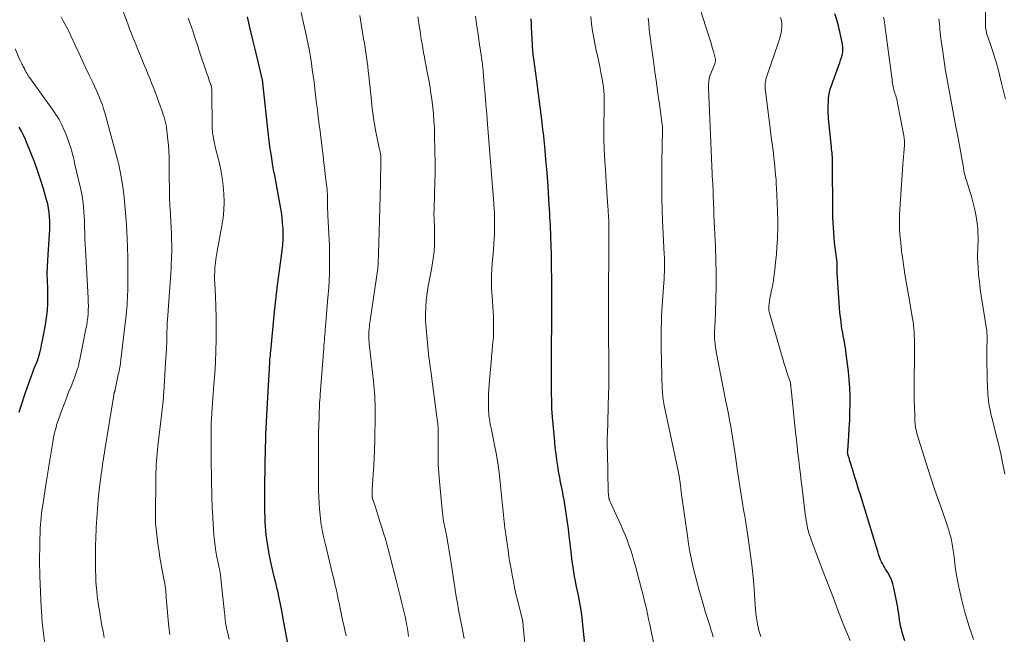
# Model space of a CAD drawing. Units: feet. Extents: x 1930000 to 1935032, y 515000 to 520000.
# Drawn here: x 1930928 to 1931107, y 517341 to 517453 of the extents above; entities that cross this region are included whole.
import ezdxf

# ---------------------------------------------------------------- set-up
doc = ezdxf.new("R2010")
doc.units = ezdxf.units.FT
doc.header["$LTSCALE"] = 100
doc.header["$MEASUREMENT"] = 0
doc.layers.add('CONTOUR INDEX', color=32, linetype='Continuous', lineweight=25)
doc.layers.add('CONTOUR INTERMEDIATE', color=40, linetype='Continuous', lineweight=15)

msp = doc.modelspace()

# ---------------------------------------------------------------- linework, layer by layer
at = {"layer": 'CONTOUR INDEX', "flags": 128}
for points, elevation in [([(1930976.98, 517336.69), (1930975.89, 517342.58), (1930975.72, 517343.48), (1930975.56, 517344.37), (1930975.39, 517345.26), (1930975.21, 517346.16), (1930975.1, 517346.72), (1930974.98, 517347.33), (1930974.85, 517347.94), (1930974.72, 517348.54), (1930974.57, 517349.15), (1930974.55, 517349.26), (1930974.41, 517349.8), (1930974.28, 517350.35), (1930974.14, 517350.9), (1930974.01, 517351.45), (1930973.87, 517351.99), (1930973.75, 517352.54), (1930973.63, 517353.09), (1930973.51, 517353.64), (1930973.23, 517354.99), (1930973.08, 517355.75), (1930972.95, 517356.52), (1930972.82, 517357.28), (1930972.71, 517358.05), (1930972.62, 517358.82), (1930972.54, 517359.59), (1930972.49, 517360.37), (1930972.45, 517361.14), (1930972.42, 517361.94), (1930972.39, 517363.12), (1930972.37, 517364.3), (1930972.36, 517365.48), (1930972.37, 517366.65), (1930972.44, 517372.57), (1930972.46, 517373.73), (1930972.48, 517374.88), (1930972.52, 517376.04), (1930972.55, 517377.19), (1930972.6, 517378.35), (1930972.65, 517379.5), (1930972.71, 517380.65), (1930972.77, 517381.81), (1930973.25, 517390.34), (1930973.26, 517390.41), (1930973.26, 517390.47), (1930973.27, 517390.54), (1930973.27, 517390.6), (1930973.28, 517390.67), (1930973.28, 517390.73), (1930973.29, 517390.8), (1930973.3, 517390.86), (1930973.34, 517391.3), (1930973.37, 517391.58), (1930973.39, 517391.86), (1930973.42, 517392.14), (1930973.45, 517392.43), (1930974.14, 517399.62), (1930974.25, 517400.71), (1930974.37, 517401.8), (1930974.49, 517402.89), (1930974.63, 517403.97), (1930974.69, 517404.48), (1930974.86, 517405.82), (1930975.03, 517407.16), (1930975.21, 517408.5), (1930975.38, 517409.84), (1930975.52, 517410.9), (1930975.62, 517411.89), (1930975.68, 517412.88), (1930975.7, 517413.87), (1930975.68, 517414.86), (1930975.61, 517415.85), (1930975.51, 517416.84), (1930975.38, 517417.82), (1930975.22, 517418.8), (1930974.16, 517424.53), (1930973.97, 517425.59), (1930973.79, 517426.64), (1930973.61, 517427.7), (1930973.45, 517428.76), (1930973.3, 517429.82), (1930973.15, 517430.88), (1930973.02, 517431.94), (1930972.9, 517433), (1930971.99, 517441.49), (1930971.99, 517441.56), (1930971.98, 517441.64), (1930971.97, 517441.71), (1930971.96, 517441.78), (1930971.95, 517441.85), (1930971.93, 517441.93), (1930971.92, 517442), (1930971.91, 517442.07), (1930971.88, 517442.2), (1930971.85, 517442.34), (1930971.81, 517442.48), (1930971.78, 517442.62), (1930971.75, 517442.75), (1930970.75, 517446.91), (1930970.22, 517449.12), (1930969.7, 517451.33), (1930969.2, 517453.55)], 860), ([(1931089.22, 517339.47), (1931088.75, 517341.02), (1931088.61, 517341.58), (1931088.48, 517342.14), (1931088.38, 517342.7), (1931088.3, 517343.28), (1931088.24, 517343.85), (1931088.16, 517344.42), (1931088.06, 517344.99), (1931087.95, 517345.56), (1931087.22, 517349.16), (1931087.03, 517349.89), (1931086.8, 517350.6), (1931086.49, 517351.29), (1931086.13, 517351.95), (1931085.74, 517352.6), (1931085.55, 517352.93), (1931085.36, 517353.26), (1931085.17, 517353.59), (1931084.99, 517353.93), (1931084.83, 517354.27), (1931084.67, 517354.62), (1931084.54, 517354.98), (1931084.42, 517355.34), (1931084.29, 517355.8), (1931084.12, 517356.4), (1931083.94, 517356.99), (1931083.76, 517357.59), (1931083.58, 517358.18), (1931081.07, 517366.32), (1931080.74, 517367.41), (1931080.4, 517368.5), (1931080.07, 517369.59), (1931079.74, 517370.68), (1931079.16, 517372.57), (1931079.12, 517372.72), (1931079.07, 517372.87), (1931079.02, 517373.02), (1931078.97, 517373.17), (1931078.91, 517373.33), (1931078.89, 517373.4), (1931078.87, 517373.46), (1931078.85, 517373.53), (1931078.84, 517373.6), (1931078.82, 517373.67), (1931078.81, 517373.74), (1931078.81, 517373.81), (1931078.8, 517373.88), (1931078.8, 517373.9), (1931078.8, 517373.98), (1931078.8, 517374.06), (1931078.81, 517374.14), (1931078.81, 517374.22), (1931079.01, 517376.93), (1931079.1, 517378.36), (1931079.18, 517379.8), (1931079.22, 517381.24), (1931079.25, 517382.67), (1931079.25, 517382.78), (1931079.24, 517384.26), (1931079.19, 517385.75), (1931079.08, 517387.23), (1931078.94, 517388.71), (1931078.56, 517391.94), (1931078.48, 517392.49), (1931078.4, 517393.04), (1931078.31, 517393.58), (1931078.2, 517394.12), (1931078.09, 517394.66), (1931077.99, 517395.21), (1931077.9, 517395.75), (1931077.81, 517396.3), (1931077.71, 517396.92), (1931077.59, 517397.78), (1931077.48, 517398.64), (1931077.4, 517399.5), (1931077.33, 517400.37), (1931076.89, 517406.73), (1931076.88, 517406.82), (1931076.88, 517406.92), (1931076.88, 517407.01), (1931076.89, 517407.11), (1931076.89, 517407.2), (1931076.9, 517407.3), (1931076.9, 517407.39), (1931076.9, 517407.49), (1931076.9, 517407.9), (1931076.9, 517408.2), (1931076.88, 517408.5), (1931076.86, 517408.8), (1931076.82, 517409.1), (1931076.63, 517410.45), (1931076.51, 517411.36), (1931076.41, 517412.27), (1931076.32, 517413.18), (1931076.25, 517414.09), (1931076.19, 517415.01), (1931076.15, 517415.93), (1931076.12, 517416.84), (1931076.11, 517417.76), (1931076.06, 517427.03), (1931076.05, 517427.43), (1931076.03, 517427.84), (1931076, 517428.24), (1931075.96, 517428.64), (1931075.92, 517429.04), (1931075.88, 517429.44), (1931075.83, 517429.84), (1931075.79, 517430.24), (1931075.33, 517434.94), (1931075.29, 517435.36), (1931075.26, 517435.78), (1931075.25, 517436.2), (1931075.25, 517436.62), (1931075.26, 517437.04), (1931075.27, 517437.46), (1931075.28, 517437.88), (1931075.3, 517438.3), (1931075.31, 517438.61), (1931075.37, 517439.18), (1931075.46, 517439.74), (1931075.6, 517440.29), (1931075.77, 517440.83), (1931077.2, 517444.68), (1931077.37, 517445.14), (1931077.52, 517445.61), (1931077.67, 517446.08), (1931077.8, 517446.55), (1931077.9, 517447.02), (1931077.95, 517447.5), (1931077.93, 517447.98), (1931077.87, 517448.46), (1931077.63, 517449.71), (1931077.39, 517450.81), (1931077.13, 517451.9), (1931076.82, 517452.99), (1931076.48, 517454.06)], 900), ([(1931031.46, 517332.6), (1931030.46, 517342.38), (1931030.3, 517343.74), (1931030.11, 517345.09), (1931029.88, 517346.44), (1931029.63, 517347.78), (1931029.41, 517348.87), (1931029.25, 517349.67), (1931029.09, 517350.47), (1931028.94, 517351.26), (1931028.8, 517352.06), (1931028.67, 517352.86), (1931028.54, 517353.66), (1931028.44, 517354.47), (1931028.34, 517355.27), (1931027.96, 517358.68), (1931027.82, 517359.92), (1931027.66, 517361.15), (1931027.48, 517362.38), (1931027.28, 517363.6), (1931027.15, 517364.42), (1931027.01, 517365.23), (1931026.86, 517366.05), (1931026.7, 517366.87), (1931026.54, 517367.68), (1931026.38, 517368.5), (1931026.23, 517369.31), (1931026.08, 517370.13), (1931025.94, 517370.95), (1931025.85, 517371.48), (1931025.69, 517372.57), (1931025.54, 517373.66), (1931025.41, 517374.75), (1931025.3, 517375.84), (1931024.92, 517380.33), (1931024.86, 517381.15), (1931024.8, 517381.97), (1931024.77, 517382.79), (1931024.75, 517383.6), (1931024.74, 517384.42), (1931024.73, 517385.24), (1931024.73, 517386.06), (1931024.73, 517386.88), (1931024.74, 517394.54), (1931024.74, 517394.73), (1931024.74, 517394.92), (1931024.74, 517395.12), (1931024.74, 517395.31), (1931024.75, 517395.5), (1931024.75, 517395.69), (1931024.75, 517395.89), (1931024.75, 517396.08), (1931024.78, 517400.88), (1931024.79, 517403.2), (1931024.78, 517405.52), (1931024.74, 517407.83), (1931024.69, 517410.15), (1931024.59, 517413.34), (1931024.57, 517414.06), (1931024.54, 517414.78), (1931024.51, 517415.5), (1931024.47, 517416.22), (1931024.43, 517416.94), (1931024.39, 517417.66), (1931024.35, 517418.38), (1931024.3, 517419.1), (1931024.08, 517422.59), (1931023.9, 517425.01), (1931023.71, 517427.44), (1931023.48, 517429.86), (1931023.24, 517432.28), (1931023.22, 517432.38), (1931022.95, 517434.74), (1931022.67, 517437.11), (1931022.36, 517439.47), (1931022.04, 517441.83), (1931021.46, 517445.88), (1931021.42, 517446.21), (1931021.38, 517446.54), (1931021.35, 517446.87), (1931021.33, 517447.21), (1931021.12, 517450.7), (1931021.08, 517451.53), (1931021.04, 517452.37), (1931021.02, 517453.2)], 880), ([(1930927.51, 517381.25), (1930927.8, 517382.22), (1930928.09, 517383.17), (1930928.41, 517384.13), (1930928.73, 517385.08), (1930929.72, 517387.91), (1930929.9, 517388.43), (1930930.09, 517388.94), (1930930.3, 517389.45), (1930930.51, 517389.96), (1930930.89, 517390.87), (1930930.91, 517390.92), (1930930.93, 517390.97), (1930930.95, 517391.02), (1930930.97, 517391.07), (1930930.99, 517391.12), (1930931, 517391.17), (1930931.02, 517391.22), (1930931.03, 517391.27), (1930931.25, 517392.13), (1930931.36, 517392.61), (1930931.48, 517393.1), (1930931.58, 517393.58), (1930931.68, 517394.07), (1930932.29, 517397.24), (1930932.5, 517398.54), (1930932.65, 517399.85), (1930932.72, 517401.17), (1930932.74, 517402.49), (1930932.7, 517404.44), (1930932.69, 517404.79), (1930932.68, 517405.14), (1930932.66, 517405.49), (1930932.64, 517405.83), (1930932.63, 517406.18), (1930932.62, 517406.53), (1930932.63, 517406.87), (1930932.63, 517407.22), (1930932.64, 517407.37), (1930932.66, 517407.79), (1930932.68, 517408.21), (1930932.7, 517408.64), (1930932.73, 517409.06), (1930933.06, 517413.83), (1930933.09, 517414.62), (1930933.11, 517415.41), (1930933.09, 517416.2), (1930933.05, 517417), (1930932.97, 517417.79), (1930932.86, 517418.57), (1930932.7, 517419.34), (1930932.5, 517420.11), (1930931.91, 517422.13), (1930931.4, 517423.79), (1930930.86, 517425.43), (1930930.27, 517427.06), (1930929.64, 517428.68), (1930928.98, 517430.3), (1930928.64, 517431.09), (1930928.28, 517431.88), (1930927.89, 517432.64), (1930927.49, 517433.4)], 840)]:
    msp.add_lwpolyline(points, dxfattribs=dict(at, elevation=elevation))
at = {"layer": 'CONTOUR INTERMEDIATE', "flags": 128}
for points, elevation in [([(1931062.96, 517340.26), (1931062.77, 517340.81), (1931062.59, 517341.38), (1931062.45, 517341.95), (1931062.33, 517342.52), (1931062.26, 517342.92), (1931062.14, 517343.69), (1931062.03, 517344.48), (1931061.95, 517345.26), (1931061.89, 517346.04), (1931061.7, 517348.94), (1931061.52, 517351.17), (1931061.31, 517353.39), (1931061.03, 517355.61), (1931060.71, 517357.83), (1931060.19, 517361.08), (1931060, 517362.26), (1931059.81, 517363.43), (1931059.62, 517364.61), (1931059.43, 517365.79), (1931059.24, 517366.96), (1931059.05, 517368.14), (1931058.88, 517369.32), (1931058.71, 517370.5), (1931058.21, 517374), (1931058.04, 517375.16), (1931057.86, 517376.32), (1931057.66, 517377.48), (1931057.46, 517378.63), (1931057.24, 517379.79), (1931057.03, 517380.94), (1931056.8, 517382.1), (1931056.58, 517383.25), (1931054.82, 517392.28), (1931054.73, 517392.76), (1931054.66, 517393.24), (1931054.6, 517393.72), (1931054.55, 517394.2), (1931054.49, 517394.79), (1931054.48, 517394.98), (1931054.47, 517395.16), (1931054.47, 517395.34), (1931054.47, 517395.53), (1931054.48, 517395.71), (1931054.49, 517395.89), (1931054.5, 517396.08), (1931054.51, 517396.26), (1931054.52, 517396.49), (1931054.54, 517396.79), (1931054.56, 517397.08), (1931054.57, 517397.38), (1931054.59, 517397.68), (1931054.72, 517401.89), (1931054.77, 517404.29), (1931054.78, 517406.69), (1931054.74, 517409.09), (1931054.65, 517411.49), (1931054.39, 517417.22), (1931054.36, 517417.87), (1931054.34, 517418.53), (1931054.31, 517419.19), (1931054.29, 517419.85), (1931054.27, 517420.48), (1931054.26, 517420.82), (1931054.25, 517421.16), (1931054.24, 517421.5), (1931054.23, 517421.84), (1931054.22, 517422.22), (1931054.21, 517422.37), (1931054.2, 517422.51), (1931054.19, 517422.66), (1931054.18, 517422.8), (1931054.17, 517422.95), (1931054.17, 517423.1), (1931054.16, 517423.24), (1931054.15, 517423.39), (1931053.42, 517440.59), (1931053.42, 517440.92), (1931053.42, 517441.25), (1931053.45, 517441.58), (1931053.48, 517441.91), (1931053.53, 517442.24), (1931053.6, 517442.56), (1931053.7, 517442.87), (1931053.81, 517443.18), (1931054.52, 517444.93), (1931054.57, 517445.06), (1931054.61, 517445.2), (1931054.64, 517445.33), (1931054.66, 517445.47), (1931054.67, 517445.6), (1931054.67, 517445.74), (1931054.65, 517445.87), (1931054.62, 517446.01), (1931054.28, 517447.22), (1931054.07, 517447.96), (1931053.86, 517448.7), (1931053.64, 517449.43), (1931053.41, 517450.17), (1931050.43, 517459.58)], 892), ([(1931107.61, 517438.48), (1931107.29, 517439.96), (1931106.93, 517441.44), (1931106.56, 517442.91), (1931106.28, 517443.95), (1931105.97, 517445.05), (1931105.65, 517446.14), (1931105.3, 517447.23), (1931104.94, 517448.31), (1931104.26, 517450.25), (1931104.23, 517450.36), (1931104.19, 517450.46), (1931104.17, 517450.57), (1931104.14, 517450.68), (1931104.08, 517450.99), (1931104.04, 517451.26), (1931104, 517451.53), (1931103.98, 517451.8), (1931103.98, 517452.07), (1931103.99, 517459.26)], 912), ([(1930954.98, 517340.62), (1930954.83, 517341.95), (1930954.37, 517347.39), (1930954.34, 517347.81), (1930954.3, 517348.23), (1930954.25, 517348.66), (1930954.2, 517349.08), (1930954.15, 517349.5), (1930954.09, 517349.92), (1930954.02, 517350.34), (1930953.94, 517350.75), (1930953.21, 517354.68), (1930953.04, 517355.72), (1930952.87, 517356.77), (1930952.74, 517357.81), (1930952.62, 517358.86), (1930952.42, 517360.92), (1930952.42, 517360.94), (1930952.41, 517360.96), (1930952.41, 517360.98), (1930952.41, 517361), (1930952.4, 517361.09), (1930952.4, 517361.11), (1930952.4, 517361.13), (1930952.4, 517361.15), (1930952.4, 517361.18), (1930952.39, 517361.33), (1930952.38, 517361.41), (1930952.38, 517361.5), (1930952.38, 517361.58), (1930952.38, 517361.66), (1930952.38, 517361.75), (1930952.38, 517361.83), (1930952.38, 517361.91), (1930952.38, 517362), (1930952.47, 517369.49), (1930952.48, 517370.19), (1930952.5, 517370.89), (1930952.53, 517371.6), (1930952.57, 517372.3), (1930952.61, 517373), (1930952.67, 517373.7), (1930952.74, 517374.4), (1930952.82, 517375.1), (1930953.5, 517380.68), (1930953.56, 517381.22), (1930953.62, 517381.75), (1930953.68, 517382.29), (1930953.74, 517382.82), (1930953.79, 517383.36), (1930953.83, 517383.9), (1930953.87, 517384.43), (1930953.91, 517384.97), (1930954.29, 517391.25), (1930954.32, 517391.71), (1930954.35, 517392.17), (1930954.38, 517392.63), (1930954.41, 517393.09), (1930954.43, 517393.47), (1930954.45, 517393.73), (1930954.46, 517394), (1930954.47, 517394.27), (1930954.47, 517394.53), (1930954.47, 517394.8), (1930954.48, 517395.07), (1930954.48, 517395.33), (1930954.48, 517395.6), (1930954.49, 517396.1), (1930954.5, 517396.62), (1930954.52, 517397.14), (1930954.55, 517397.66), (1930954.58, 517398.17), (1930955.13, 517405.75), (1930955.18, 517406.62), (1930955.24, 517407.49), (1930955.28, 517408.36), (1930955.31, 517409.22), (1930955.32, 517409.63), (1930955.35, 517410.7), (1930955.35, 517411.77), (1930955.33, 517412.84), (1930955.29, 517413.9), (1930955.05, 517418.55), (1930955.03, 517418.82), (1930955.01, 517419.1), (1930954.99, 517419.37), (1930954.98, 517419.65), (1930954.96, 517419.92), (1930954.94, 517420.2), (1930954.93, 517420.47), (1930954.93, 517420.75), (1930954.92, 517422.64), (1930954.91, 517423.7), (1930954.9, 517424.75), (1930954.9, 517425.81), (1930954.9, 517426.87), (1930954.88, 517427.92), (1930954.84, 517428.98), (1930954.76, 517430.03), (1930954.66, 517431.08), (1930954.54, 517432.23), (1930954.47, 517432.73), (1930954.4, 517433.22), (1930954.31, 517433.72), (1930954.21, 517434.21), (1930954.09, 517434.7), (1930953.97, 517435.19), (1930953.82, 517435.67), (1930953.66, 517436.14), (1930953, 517437.97), (1930952.69, 517438.81), (1930952.38, 517439.64), (1930952.06, 517440.47), (1930951.73, 517441.3), (1930951.39, 517442.13), (1930951.06, 517442.95), (1930950.72, 517443.78), (1930950.38, 517444.6), (1930949.77, 517446.11), (1930949.46, 517446.85), (1930949.16, 517447.6), (1930948.85, 517448.35), (1930948.55, 517449.09), (1930948.25, 517449.84), (1930947.96, 517450.59), (1930947.67, 517451.34), (1930947.39, 517452.1), (1930945.63, 517456.9)], 852), ([(1930942.99, 517340.09), (1930942.81, 517341.15), (1930942.62, 517342.22), (1930942.14, 517345.02), (1930942, 517345.92), (1930941.87, 517346.83), (1930941.76, 517347.73), (1930941.66, 517348.64), (1930941.58, 517349.55), (1930941.52, 517350.46), (1930941.48, 517351.37), (1930941.46, 517352.28), (1930941.43, 517353.61), (1930941.42, 517355.19), (1930941.43, 517356.76), (1930941.47, 517358.34), (1930941.54, 517359.92), (1930941.55, 517360.18), (1930941.66, 517361.88), (1930941.78, 517363.59), (1930941.94, 517365.29), (1930942.13, 517366.99), (1930942.49, 517370), (1930942.56, 517370.55), (1930942.63, 517371.1), (1930942.71, 517371.65), (1930942.79, 517372.19), (1930942.88, 517372.74), (1930942.96, 517373.29), (1930943.05, 517373.83), (1930943.14, 517374.38), (1930944.76, 517384.39), (1930944.77, 517384.48), (1930944.79, 517384.57), (1930944.81, 517384.66), (1930944.84, 517384.75), (1930944.84, 517384.77), (1930944.87, 517384.85), (1930944.89, 517384.93), (1930944.91, 517385.01), (1930944.94, 517385.08), (1930944.96, 517385.16), (1930944.98, 517385.24), (1930945, 517385.32), (1930945.02, 517385.4), (1930945.6, 517388.14), (1930945.67, 517388.47), (1930945.74, 517388.81), (1930945.8, 517389.14), (1930945.86, 517389.48), (1930945.92, 517389.82), (1930945.97, 517390.15), (1930946.01, 517390.49), (1930946.06, 517390.83), (1930947.01, 517399.03), (1930947.08, 517399.65), (1930947.14, 517400.28), (1930947.19, 517400.91), (1930947.24, 517401.54), (1930947.27, 517402.17), (1930947.3, 517402.8), (1930947.32, 517403.42), (1930947.33, 517404.05), (1930947.34, 517406.21), (1930947.34, 517407.92), (1930947.33, 517409.63), (1930947.28, 517411.34), (1930947.22, 517413.05), (1930947.17, 517414.17), (1930947.09, 517415.57), (1930947, 517416.97), (1930946.88, 517418.37), (1930946.74, 517419.77), (1930946.66, 517420.52), (1930946.54, 517421.54), (1930946.4, 517422.55), (1930946.24, 517423.56), (1930946.06, 517424.57), (1930945.73, 517426.27), (1930945.7, 517426.42), (1930945.67, 517426.58), (1930945.64, 517426.73), (1930945.6, 517426.88), (1930945.57, 517427.03), (1930945.53, 517427.18), (1930945.49, 517427.33), (1930945.45, 517427.48), (1930943.13, 517436.02), (1930942.92, 517436.73), (1930942.69, 517437.44), (1930942.43, 517438.13), (1930942.15, 517438.82), (1930941.85, 517439.5), (1930941.54, 517440.18), (1930941.23, 517440.86), (1930940.92, 517441.53), (1930940.27, 517442.9), (1930939.63, 517444.26), (1930938.99, 517445.63), (1930938.36, 517446.99), (1930937.74, 517448.36), (1930936.95, 517450.07), (1930936.62, 517450.77), (1930936.28, 517451.47), (1930935.91, 517452.16), (1930935.54, 517452.84), (1930935.17, 517453.53)], 848), ([(1930965.84, 517339.78), (1930965.47, 517341.36), (1930965.42, 517341.56), (1930965.38, 517341.76), (1930965.34, 517341.95), (1930965.3, 517342.15), (1930965.26, 517342.35), (1930965.23, 517342.55), (1930965.2, 517342.75), (1930965.17, 517342.95), (1930965.14, 517343.22), (1930965.1, 517343.56), (1930965.07, 517343.9), (1930965.03, 517344.24), (1930964.99, 517344.58), (1930964.33, 517350.88), (1930964.31, 517351.11), (1930964.28, 517351.33), (1930964.25, 517351.56), (1930964.22, 517351.78), (1930964.2, 517351.92), (1930964.18, 517352.07), (1930964.15, 517352.23), (1930964.12, 517352.38), (1930964.09, 517352.53), (1930964.05, 517352.69), (1930964.02, 517352.84), (1930963.98, 517352.99), (1930963.95, 517353.15), (1930963.61, 517354.81), (1930963.42, 517355.8), (1930963.27, 517356.79), (1930963.15, 517357.79), (1930963.07, 517358.79), (1930962.8, 517363.03), (1930962.76, 517363.73), (1930962.73, 517364.43), (1930962.7, 517365.13), (1930962.69, 517365.83), (1930962.68, 517366.15), (1930962.66, 517367.01), (1930962.64, 517367.87), (1930962.62, 517368.74), (1930962.6, 517369.6), (1930962.59, 517370.47), (1930962.57, 517371.34), (1930962.56, 517372.21), (1930962.56, 517373.07), (1930962.54, 517377.9), (1930962.55, 517378.31), (1930962.55, 517378.73), (1930962.56, 517379.14), (1930962.58, 517379.55), (1930962.6, 517379.97), (1930962.62, 517380.38), (1930962.65, 517380.79), (1930962.68, 517381.2), (1930963.07, 517386.31), (1930963.21, 517388.36), (1930963.33, 517390.41), (1930963.42, 517392.46), (1930963.48, 517394.52), (1930963.48, 517394.79), (1930963.5, 517396.71), (1930963.49, 517398.62), (1930963.43, 517400.54), (1930963.35, 517402.46), (1930963.21, 517404.81), (1930963.19, 517405.55), (1930963.18, 517406.28), (1930963.2, 517407.02), (1930963.25, 517407.76), (1930963.32, 517408.5), (1930963.41, 517409.23), (1930963.52, 517409.97), (1930963.65, 517410.69), (1930964.52, 517415.31), (1930964.74, 517416.77), (1930964.89, 517418.23), (1930964.93, 517419.7), (1930964.9, 517421.17), (1930964.77, 517422.64), (1930964.59, 517424.1), (1930964.33, 517425.55), (1930964.01, 517426.99), (1930963.25, 517430.04), (1930963.15, 517430.48), (1930963.05, 517430.92), (1930962.97, 517431.36), (1930962.9, 517431.81), (1930962.83, 517432.27), (1930962.81, 517432.48), (1930962.78, 517432.7), (1930962.77, 517432.91), (1930962.76, 517433.13), (1930962.66, 517440.25), (1930962.65, 517440.36), (1930962.64, 517440.48), (1930962.63, 517440.59), (1930962.62, 517440.7), (1930962.59, 517440.81), (1930962.57, 517440.92), (1930962.54, 517441.03), (1930962.5, 517441.14), (1930962.28, 517441.74), (1930962.13, 517442.15), (1930961.98, 517442.56), (1930961.84, 517442.98), (1930961.7, 517443.39), (1930960.39, 517447.35), (1930960.11, 517448.21), (1930959.82, 517449.06), (1930959.54, 517449.92), (1930959.25, 517450.77), (1930958.96, 517451.63), (1930958.66, 517452.48), (1930958.35, 517453.32)], 856), ([(1930987.22, 517340.39), (1930986.99, 517341.4), (1930986.78, 517342.34), (1930986.57, 517343.28), (1930986.37, 517344.21), (1930986.17, 517345.15), (1930985.86, 517346.67), (1930985.82, 517346.85), (1930985.78, 517347.03), (1930985.74, 517347.22), (1930985.7, 517347.4), (1930985.67, 517347.58), (1930985.63, 517347.77), (1930985.59, 517347.95), (1930985.55, 517348.13), (1930985.36, 517348.98), (1930985.22, 517349.59), (1930985.08, 517350.19), (1930984.94, 517350.8), (1930984.8, 517351.41), (1930983.38, 517357.32), (1930983.26, 517357.8), (1930983.15, 517358.28), (1930983.04, 517358.76), (1930982.93, 517359.24), (1930982.83, 517359.73), (1930982.74, 517360.21), (1930982.66, 517360.7), (1930982.6, 517361.18), (1930982.45, 517362.44), (1930982.34, 517363.55), (1930982.26, 517364.67), (1930982.21, 517365.79), (1930982.18, 517366.91), (1930982.15, 517373.6), (1930982.15, 517374.92), (1930982.15, 517376.23), (1930982.18, 517377.55), (1930982.21, 517378.86), (1930982.26, 517380.49), (1930982.27, 517380.99), (1930982.29, 517381.49), (1930982.32, 517382), (1930982.34, 517382.5), (1930982.37, 517383), (1930982.4, 517383.5), (1930982.44, 517384), (1930982.47, 517384.5), (1930983.12, 517392.97), (1930983.16, 517393.46), (1930983.19, 517393.95), (1930983.23, 517394.44), (1930983.27, 517394.93), (1930983.31, 517395.43), (1930983.35, 517395.92), (1930983.39, 517396.41), (1930983.43, 517396.9), (1930983.83, 517401.5), (1930983.93, 517402.78), (1930984.02, 517404.06), (1930984.09, 517405.34), (1930984.16, 517406.63), (1930984.19, 517407.91), (1930984.2, 517409.19), (1930984.18, 517410.48), (1930984.14, 517411.76), (1930983.89, 517417.17), (1930983.87, 517417.54), (1930983.85, 517417.9), (1930983.83, 517418.27), (1930983.82, 517418.63), (1930983.81, 517418.77), (1930983.8, 517419.07), (1930983.8, 517419.37), (1930983.79, 517419.66), (1930983.8, 517419.96), (1930983.8, 517420.08), (1930983.8, 517420.32), (1930983.8, 517420.55), (1930983.8, 517420.79), (1930983.79, 517421.03), (1930983.78, 517421.26), (1930983.76, 517421.5), (1930983.74, 517421.74), (1930983.72, 517421.97), (1930983.47, 517424.18), (1930983.32, 517425.52), (1930983.16, 517426.86), (1930983, 517428.19), (1930982.84, 517429.53), (1930982.38, 517433.13), (1930982.36, 517433.33), (1930982.33, 517433.52), (1930982.31, 517433.71), (1930982.28, 517433.91), (1930982.25, 517434.1), (1930982.23, 517434.3), (1930982.2, 517434.49), (1930982.18, 517434.68), (1930981.96, 517436.52), (1930981.82, 517437.63), (1930981.69, 517438.75), (1930981.55, 517439.86), (1930981.41, 517440.97), (1930981.34, 517441.59), (1930981.19, 517442.75), (1930981.03, 517443.9), (1930980.86, 517445.05), (1930980.68, 517446.2), (1930980.49, 517447.35), (1930980.28, 517448.5), (1930980.05, 517449.64), (1930979.81, 517450.77), (1930979.45, 517452.38), (1930978.98, 517454.31)], 864), ([(1930998.6, 517340.29), (1930998.53, 517340.77), (1930998.46, 517341.26), (1930998.39, 517341.74), (1930998.32, 517342.22), (1930998.23, 517342.71), (1930998.14, 517343.18), (1930998.03, 517343.66), (1930997.68, 517345.16), (1930997.39, 517346.38), (1930997.09, 517347.61), (1930996.79, 517348.83), (1930996.48, 517350.05), (1930995.2, 517355.08), (1930995.08, 517355.55), (1930994.96, 517356.01), (1930994.84, 517356.48), (1930994.72, 517356.94), (1930994.59, 517357.41), (1930994.46, 517357.87), (1930994.32, 517358.33), (1930994.18, 517358.79), (1930993.13, 517362.09), (1930992.94, 517362.69), (1930992.75, 517363.28), (1930992.56, 517363.88), (1930992.37, 517364.47), (1930992.03, 517365.51), (1930992, 517365.59), (1930991.99, 517365.66), (1930991.97, 517365.74), (1930991.96, 517365.81), (1930991.95, 517365.89), (1930991.94, 517365.96), (1930991.94, 517366.04), (1930991.94, 517366.12), (1930991.95, 517366.67), (1930991.97, 517367.03), (1930991.98, 517367.38), (1930992, 517367.73), (1930992.03, 517368.09), (1930992.21, 517370.8), (1930992.25, 517371.39), (1930992.29, 517371.99), (1930992.32, 517372.58), (1930992.35, 517373.18), (1930992.37, 517373.78), (1930992.39, 517374.37), (1930992.41, 517374.97), (1930992.42, 517375.57), (1930992.49, 517381.41), (1930992.5, 517382.1), (1930992.49, 517382.79), (1930992.46, 517383.48), (1930992.43, 517384.17), (1930992.38, 517384.86), (1930992.32, 517385.55), (1930992.26, 517386.24), (1930992.19, 517386.92), (1930991.47, 517393.3), (1930991.43, 517393.72), (1930991.39, 517394.15), (1930991.37, 517394.57), (1930991.36, 517395), (1930991.36, 517395.32), (1930991.36, 517395.58), (1930991.36, 517395.85), (1930991.38, 517396.12), (1930991.4, 517396.38), (1930991.42, 517396.59), (1930991.46, 517396.95), (1930991.5, 517397.32), (1930991.54, 517397.69), (1930991.6, 517398.05), (1930992.97, 517407.52), (1930992.98, 517407.63), (1930993, 517407.73), (1930993.01, 517407.84), (1930993.02, 517407.95), (1930993.03, 517408.06), (1930993.04, 517408.17), (1930993.04, 517408.27), (1930993.05, 517408.38), (1930993.23, 517414.23), (1930993.29, 517416.44), (1930993.36, 517418.65), (1930993.41, 517420.86), (1930993.46, 517423.07), (1930993.55, 517427.13), (1930993.56, 517427.31), (1930993.56, 517427.49), (1930993.55, 517427.67), (1930993.54, 517427.85), (1930993.53, 517428.03), (1930993.52, 517428.21), (1930993.49, 517428.39), (1930993.46, 517428.57), (1930993.45, 517428.66), (1930993.4, 517428.88), (1930993.36, 517429.11), (1930993.31, 517429.33), (1930993.27, 517429.55), (1930992.94, 517431.04), (1930992.75, 517431.93), (1930992.58, 517432.81), (1930992.43, 517433.7), (1930992.28, 517434.59), (1930992.15, 517435.48), (1930992.03, 517436.37), (1930991.93, 517437.27), (1930991.83, 517438.16), (1930991.34, 517442.73), (1930991.25, 517443.59), (1930991.15, 517444.44), (1930991.04, 517445.3), (1930990.92, 517446.15), (1930990.8, 517447), (1930990.67, 517447.85), (1930990.54, 517448.7), (1930990.4, 517449.55), (1930989.7, 517453.81)], 868), ([(1931008.78, 517339.93), (1931008.46, 517341.49), (1931008.22, 517342.71), (1931007.99, 517343.92), (1931007.76, 517345.14), (1931007.54, 517346.36), (1931007.33, 517347.58), (1931007.12, 517348.8), (1931006.93, 517350.02), (1931006.74, 517351.25), (1931006.56, 517352.48), (1931006.39, 517353.62), (1931006.21, 517354.76), (1931006.03, 517355.9), (1931005.83, 517357.04), (1931005.59, 517358.4), (1931005.51, 517358.85), (1931005.42, 517359.31), (1931005.33, 517359.76), (1931005.24, 517360.21), (1931005.17, 517360.55), (1931005.12, 517360.83), (1931005.06, 517361.12), (1931005.01, 517361.4), (1931004.96, 517361.69), (1931004.91, 517361.97), (1931004.87, 517362.26), (1931004.84, 517362.55), (1931004.81, 517362.84), (1931004.25, 517368.58), (1931004.13, 517370.11), (1931004.04, 517371.64), (1931004, 517373.18), (1931004, 517374.71), (1931004.04, 517377.6), (1931004.04, 517377.69), (1931004.04, 517377.79), (1931004.04, 517377.88), (1931004.04, 517377.97), (1931004.04, 517378.07), (1931004.04, 517378.16), (1931004.03, 517378.26), (1931004.03, 517378.35), (1931004, 517378.61), (1931003.98, 517378.84), (1931003.95, 517379.07), (1931003.93, 517379.29), (1931003.9, 517379.52), (1931002.88, 517387.39), (1931002.79, 517388.04), (1931002.7, 517388.69), (1931002.61, 517389.34), (1931002.51, 517389.99), (1931002.42, 517390.64), (1931002.34, 517391.29), (1931002.26, 517391.94), (1931002.19, 517392.59), (1931001.8, 517396.66), (1931001.71, 517397.94), (1931001.69, 517399.21), (1931001.74, 517400.48), (1931001.85, 517401.76), (1931002.02, 517403.02), (1931002.2, 517404.29), (1931002.42, 517405.55), (1931002.65, 517406.81), (1931002.93, 517408.17), (1931003.13, 517409.39), (1931003.28, 517410.62), (1931003.35, 517411.86), (1931003.37, 517413.09), (1931003.34, 517414.71), (1931003.33, 517415.15), (1931003.32, 517415.58), (1931003.3, 517416.01), (1931003.28, 517416.45), (1931003.26, 517416.88), (1931003.25, 517417.31), (1931003.25, 517417.75), (1931003.26, 517418.18), (1931003.37, 517421.18), (1931003.42, 517423.11), (1931003.45, 517425.04), (1931003.45, 517426.97), (1931003.43, 517428.9), (1931003.36, 517431.97), (1931003.32, 517433.24), (1931003.25, 517434.5), (1931003.15, 517435.77), (1931003.03, 517437.03), (1931002.98, 517437.44), (1931002.85, 517438.5), (1931002.7, 517439.55), (1931002.53, 517440.6), (1931002.35, 517441.64), (1931002.11, 517442.89), (1931001.95, 517443.71), (1931001.8, 517444.53), (1931001.65, 517445.35), (1931001.5, 517446.16), (1931001.35, 517446.98), (1931001.21, 517447.8), (1931001.07, 517448.62), (1931000.94, 517449.44), (1931000.71, 517450.92), (1931000.61, 517451.58), (1931000.5, 517452.24), (1931000.4, 517452.9), (1931000.3, 517453.56)], 872), ([(1931020.19, 517335.07), (1931019.56, 517342.18), (1931019.55, 517342.29), (1931019.54, 517342.39), (1931019.53, 517342.5), (1931019.52, 517342.6), (1931019.5, 517342.77), (1931019.5, 517342.79), (1931019.5, 517342.81), (1931019.49, 517342.82), (1931019.49, 517342.84), (1931019.48, 517342.91), (1931019.48, 517342.92), (1931019.47, 517342.94), (1931019.47, 517342.96), (1931019.47, 517342.97), (1931019.45, 517343.05), (1931019.43, 517343.11), (1931019.42, 517343.16), (1931019.41, 517343.22), (1931019.39, 517343.28), (1931018.5, 517346.94), (1931018.23, 517348.07), (1931017.98, 517349.21), (1931017.75, 517350.34), (1931017.53, 517351.48), (1931017.32, 517352.63), (1931017.13, 517353.77), (1931016.95, 517354.92), (1931016.78, 517356.07), (1931016.37, 517358.88), (1931016.29, 517359.47), (1931016.21, 517360.06), (1931016.15, 517360.65), (1931016.08, 517361.25), (1931016.03, 517361.84), (1931015.97, 517362.43), (1931015.91, 517363.03), (1931015.85, 517363.62), (1931015.36, 517368.49), (1931015.15, 517370.27), (1931014.9, 517372.04), (1931014.6, 517373.8), (1931014.26, 517375.56), (1931013.73, 517378.08), (1931013.63, 517378.58), (1931013.53, 517379.07), (1931013.45, 517379.57), (1931013.37, 517380.07), (1931013.3, 517380.57), (1931013.25, 517381.08), (1931013.22, 517381.58), (1931013.21, 517382.09), (1931013.2, 517382.82), (1931013.21, 517383.7), (1931013.23, 517384.57), (1931013.27, 517385.45), (1931013.33, 517386.32), (1931013.57, 517389.15), (1931013.67, 517390.27), (1931013.77, 517391.39), (1931013.87, 517392.5), (1931013.97, 517393.62), (1931014.04, 517394.37), (1931014.1, 517395.11), (1931014.14, 517395.86), (1931014.15, 517396.6), (1931014.14, 517397.35), (1931014.13, 517397.75), (1931014.1, 517398.7), (1931014.06, 517399.65), (1931014.01, 517400.6), (1931013.95, 517401.54), (1931013.78, 517403.96), (1931013.73, 517405.11), (1931013.73, 517406.25), (1931013.79, 517407.39), (1931013.89, 517408.53), (1931014.01, 517409.67), (1931014.11, 517410.82), (1931014.19, 517411.96), (1931014.26, 517413.11), (1931014.28, 517413.61), (1931014.32, 517415.01), (1931014.33, 517416.4), (1931014.29, 517417.8), (1931014.21, 517419.2), (1931014.19, 517419.44), (1931014.07, 517420.96), (1931013.96, 517422.48), (1931013.84, 517424), (1931013.71, 517425.51), (1931013.03, 517433.93), (1931012.89, 517435.74), (1931012.74, 517437.55), (1931012.58, 517439.36), (1931012.43, 517441.17), (1931012.15, 517444.41), (1931012.13, 517444.6), (1931012.12, 517444.79), (1931012.09, 517444.98), (1931012.07, 517445.17), (1931012.05, 517445.35), (1931012.02, 517445.54), (1931011.99, 517445.73), (1931011.96, 517445.92), (1931011.84, 517446.68), (1931011.76, 517447.24), (1931011.67, 517447.81), (1931011.59, 517448.37), (1931011.5, 517448.94), (1931011.25, 517450.72), (1931011.04, 517452.18), (1931010.83, 517453.64)], 876), ([(1931043.66, 517337.73), (1931042.87, 517341.52), (1931042.67, 517342.48), (1931042.46, 517343.45), (1931042.25, 517344.4), (1931042.04, 517345.36), (1931041.98, 517345.63), (1931041.79, 517346.46), (1931041.6, 517347.28), (1931041.39, 517348.09), (1931041.18, 517348.91), (1931040.05, 517353.13), (1931039.78, 517354.1), (1931039.49, 517355.06), (1931039.19, 517356.02), (1931038.86, 517356.97), (1931038.52, 517357.91), (1931038.16, 517358.85), (1931037.77, 517359.78), (1931037.36, 517360.69), (1931035.43, 517364.9), (1931035.39, 517365.01), (1931035.35, 517365.11), (1931035.31, 517365.22), (1931035.27, 517365.32), (1931035.27, 517365.35), (1931035.24, 517365.45), (1931035.22, 517365.54), (1931035.2, 517365.64), (1931035.18, 517365.74), (1931035.15, 517365.96), (1931035.12, 517366.17), (1931035.1, 517366.38), (1931035.09, 517366.59), (1931035.08, 517366.8), (1931034.93, 517373.82), (1931034.91, 517375.11), (1931034.91, 517376.4), (1931034.94, 517377.68), (1931034.98, 517378.97), (1931035.02, 517380.25), (1931035.06, 517381.54), (1931035.09, 517382.82), (1931035.12, 517384.11), (1931035.16, 517386.42), (1931035.18, 517387.87), (1931035.19, 517389.32), (1931035.18, 517390.77), (1931035.17, 517392.22), (1931035.15, 517393.66), (1931035.13, 517395.11), (1931035.12, 517396.56), (1931035.11, 517398.01), (1931035.1, 517399.67), (1931035.1, 517400.64), (1931035.1, 517401.61), (1931035.11, 517402.58), (1931035.12, 517403.55), (1931035.13, 517404.52), (1931035.14, 517405.49), (1931035.15, 517406.46), (1931035.16, 517407.43), (1931035.19, 517414.8), (1931035.18, 517415.3), (1931035.18, 517415.8), (1931035.16, 517416.3), (1931035.14, 517416.8), (1931035.12, 517417.3), (1931035.09, 517417.8), (1931035.06, 517418.3), (1931035.03, 517418.8), (1931034.64, 517424.38), (1931034.55, 517425.68), (1931034.48, 517426.97), (1931034.41, 517428.27), (1931034.35, 517429.56), (1931034.34, 517429.68), (1931034.3, 517430.92), (1931034.28, 517432.16), (1931034.28, 517433.4), (1931034.29, 517434.63), (1931034.31, 517435.68), (1931034.32, 517436.39), (1931034.33, 517437.11), (1931034.34, 517437.83), (1931034.34, 517438.55), (1931034.32, 517439.26), (1931034.28, 517439.97), (1931034.2, 517440.69), (1931034.1, 517441.39), (1931033.96, 517442.23), (1931033.75, 517443.35), (1931033.53, 517444.47), (1931033.29, 517445.59), (1931033.04, 517446.7), (1931032.95, 517447.06), (1931032.67, 517448.36), (1931032.42, 517449.66), (1931032.22, 517450.97), (1931032.05, 517452.29), (1931031.9, 517453.63)], 884), ([(1931054.27, 517340.21), (1931054.05, 517340.88), (1931053.84, 517341.55), (1931053.79, 517341.69), (1931053.56, 517342.43), (1931053.33, 517343.18), (1931053.1, 517343.92), (1931052.87, 517344.67), (1931052.1, 517347.25), (1931051.69, 517348.65), (1931051.3, 517350.06), (1931050.94, 517351.47), (1931050.59, 517352.89), (1931050.28, 517354.32), (1931050, 517355.75), (1931049.75, 517357.19), (1931049.53, 517358.64), (1931048.46, 517366.23), (1931048.39, 517366.77), (1931048.32, 517367.3), (1931048.25, 517367.83), (1931048.19, 517368.37), (1931048.1, 517369.15), (1931048.08, 517369.29), (1931048.06, 517369.43), (1931048.04, 517369.57), (1931048.01, 517369.71), (1931047.99, 517369.85), (1931047.96, 517369.99), (1931047.94, 517370.13), (1931047.91, 517370.27), (1931045.3, 517382.51), (1931045.23, 517382.87), (1931045.16, 517383.23), (1931045.11, 517383.59), (1931045.06, 517383.95), (1931045.02, 517384.31), (1931044.99, 517384.67), (1931044.97, 517385.04), (1931044.95, 517385.4), (1931044.76, 517392.96), (1931044.75, 517393.38), (1931044.74, 517393.79), (1931044.74, 517394.21), (1931044.73, 517394.63), (1931044.73, 517395.13), (1931044.73, 517395.29), (1931044.72, 517395.46), (1931044.72, 517395.62), (1931044.72, 517395.79), (1931044.72, 517395.95), (1931044.72, 517396.12), (1931044.73, 517396.28), (1931044.73, 517396.44), (1931044.78, 517397.95), (1931044.81, 517398.87), (1931044.86, 517399.79), (1931044.91, 517400.7), (1931044.97, 517401.62), (1931045.22, 517404.93), (1931045.27, 517405.59), (1931045.31, 517406.24), (1931045.33, 517406.9), (1931045.35, 517407.55), (1931045.36, 517408.21), (1931045.36, 517408.86), (1931045.34, 517409.52), (1931045.31, 517410.17), (1931045.25, 517411.35), (1931045.18, 517412.6), (1931045.12, 517413.85), (1931045.06, 517415.09), (1931045.01, 517416.34), (1931044.94, 517418.25), (1931044.88, 517420.45), (1931044.84, 517422.65), (1931044.85, 517424.85), (1931044.88, 517427.05), (1931045.01, 517432.7), (1931045.01, 517432.84), (1931045.01, 517432.98), (1931045.01, 517433.11), (1931045, 517433.25), (1931044.99, 517433.39), (1931044.98, 517433.53), (1931044.97, 517433.67), (1931044.95, 517433.81), (1931044.42, 517437.56), (1931044.14, 517439.53), (1931043.87, 517441.51), (1931043.6, 517443.48), (1931043.33, 517445.46), (1931042.88, 517448.82), (1931042.85, 517449.12), (1931042.81, 517449.41), (1931042.76, 517449.7), (1931042.72, 517449.99), (1931042.68, 517450.29), (1931042.64, 517450.58), (1931042.61, 517450.87), (1931042.58, 517451.16), (1931042.47, 517452.38), (1931042.4, 517453.29)], 888), ([(1931079.24, 517339.52), (1931078.13, 517342.3), (1931077.16, 517344.78), (1931076.19, 517347.26), (1931075.24, 517349.75), (1931074.3, 517352.24), (1931072.17, 517357.91), (1931072.05, 517358.22), (1931071.94, 517358.54), (1931071.84, 517358.86), (1931071.74, 517359.18), (1931071.64, 517359.51), (1931071.56, 517359.83), (1931071.48, 517360.16), (1931071.42, 517360.49), (1931071.33, 517360.93), (1931071.23, 517361.49), (1931071.14, 517362.04), (1931071.06, 517362.6), (1931070.99, 517363.15), (1931070.47, 517367.39), (1931070.32, 517368.66), (1931070.17, 517369.93), (1931070.01, 517371.19), (1931069.86, 517372.46), (1931069.72, 517373.73), (1931069.58, 517375), (1931069.44, 517376.26), (1931069.3, 517377.53), (1931068.47, 517385.51), (1931068.46, 517385.62), (1931068.45, 517385.73), (1931068.44, 517385.84), (1931068.43, 517385.95), (1931068.42, 517385.99), (1931068.41, 517386.08), (1931068.41, 517386.16), (1931068.4, 517386.25), (1931068.39, 517386.34), (1931068.38, 517386.47), (1931068.38, 517386.49), (1931068.38, 517386.51), (1931068.38, 517386.53), (1931068.37, 517386.55), (1931068.36, 517386.64), (1931068.35, 517386.66), (1931068.35, 517386.68), (1931068.34, 517386.7), (1931068.34, 517386.72), (1931067.88, 517388.05), (1931067.66, 517388.74), (1931067.44, 517389.43), (1931067.22, 517390.12), (1931067.02, 517390.81), (1931064.48, 517399.59), (1931064.42, 517399.86), (1931064.39, 517400.13), (1931064.38, 517400.41), (1931064.41, 517400.68), (1931064.62, 517402.11), (1931064.69, 517402.52), (1931064.76, 517402.92), (1931064.85, 517403.33), (1931064.94, 517403.73), (1931065.03, 517404.12), (1931065.08, 517404.32), (1931065.12, 517404.53), (1931065.15, 517404.74), (1931065.18, 517404.95), (1931065.48, 517407.31), (1931065.64, 517408.71), (1931065.78, 517410.11), (1931065.89, 517411.51), (1931065.97, 517412.91), (1931065.98, 517413.25), (1931066.03, 517414.83), (1931066.05, 517416.4), (1931066.02, 517417.98), (1931065.96, 517419.55), (1931065.82, 517422.23), (1931065.77, 517423.02), (1931065.72, 517423.81), (1931065.65, 517424.6), (1931065.58, 517425.39), (1931065.5, 517426.17), (1931065.42, 517426.96), (1931065.33, 517427.75), (1931065.24, 517428.53), (1931065.18, 517429.01), (1931065.05, 517430.03), (1931064.92, 517431.05), (1931064.79, 517432.07), (1931064.66, 517433.1), (1931063.77, 517439.99), (1931063.73, 517440.33), (1931063.71, 517440.67), (1931063.72, 517441.02), (1931063.74, 517441.36), (1931063.79, 517441.71), (1931063.85, 517442.04), (1931063.93, 517442.38), (1931064.03, 517442.71), (1931066.09, 517448.71), (1931066.28, 517449.29), (1931066.45, 517449.87), (1931066.6, 517450.46), (1931066.73, 517451.05), (1931066.8, 517451.65), (1931066.8, 517452.24), (1931066.71, 517452.82), (1931066.56, 517453.39)], 896), ([(1931101.78, 517339.73), (1931100.97, 517342.08), (1931100.28, 517344.47), (1931099.67, 517346.89), (1931099.12, 517349.3), (1931098.87, 517350.53), (1931098.64, 517351.77), (1931098.45, 517353.01), (1931098.3, 517354.26), (1931098.19, 517355.23), (1931098.09, 517355.99), (1931097.98, 517356.75), (1931097.84, 517357.5), (1931097.68, 517358.25), (1931097.49, 517358.99), (1931097.29, 517359.73), (1931097.06, 517360.46), (1931096.81, 517361.18), (1931095.99, 517363.46), (1931095.33, 517365.33), (1931094.68, 517367.19), (1931094.06, 517369.07), (1931093.46, 517370.96), (1931091.46, 517377.38), (1931091.35, 517377.78), (1931091.25, 517378.19), (1931091.19, 517378.61), (1931091.14, 517379.03), (1931091.12, 517379.18), (1931091.1, 517379.52), (1931091.08, 517379.87), (1931091.07, 517380.21), (1931091.06, 517380.56), (1931091.06, 517380.9), (1931091.05, 517381.25), (1931091.04, 517381.59), (1931091.03, 517381.94), (1931091, 517382.51), (1931090.98, 517383.14), (1931090.97, 517383.77), (1931090.96, 517384.4), (1931090.96, 517385.03), (1931091.01, 517393.4), (1931091.01, 517394.03), (1931091, 517394.66), (1931090.98, 517395.28), (1931090.95, 517395.91), (1931090.9, 517396.53), (1931090.84, 517397.15), (1931090.75, 517397.78), (1931090.65, 517398.39), (1931089.95, 517402.34), (1931089.72, 517403.72), (1931089.48, 517405.1), (1931089.26, 517406.48), (1931089.05, 517407.86), (1931088.74, 517409.95), (1931088.69, 517410.29), (1931088.65, 517410.63), (1931088.61, 517410.98), (1931088.58, 517411.32), (1931088.55, 517411.67), (1931088.53, 517412.01), (1931088.49, 517412.36), (1931088.46, 517412.7), (1931088.36, 517413.81), (1931088.29, 517414.71), (1931088.26, 517415.6), (1931088.27, 517416.5), (1931088.3, 517417.4), (1931088.9, 517426.56), (1931088.95, 517427.26), (1931089, 517427.96), (1931089.07, 517428.66), (1931089.14, 517429.36), (1931089.18, 517430.05), (1931089.18, 517430.75), (1931089.11, 517431.44), (1931089.01, 517432.13), (1931087.92, 517437.73), (1931087.82, 517438.2), (1931087.71, 517438.66), (1931087.58, 517439.12), (1931087.44, 517439.57), (1931087.36, 517439.84), (1931087.26, 517440.16), (1931087.18, 517440.48), (1931087.11, 517440.81), (1931087.05, 517441.14), (1931087.01, 517441.47), (1931086.96, 517441.8), (1931086.92, 517442.13), (1931086.87, 517442.46), (1931085.62, 517452.02), (1931085.55, 517452.5), (1931085.47, 517452.98), (1931085.38, 517453.45)], 904), ([(1931107.53, 517369.94), (1931107.16, 517371.79), (1931106.77, 517373.63), (1931106.35, 517375.47), (1931105.89, 517377.3), (1931105.23, 517379.86), (1931105.08, 517380.45), (1931104.94, 517381.03), (1931104.81, 517381.62), (1931104.69, 517382.2), (1931104.59, 517382.8), (1931104.51, 517383.39), (1931104.45, 517383.98), (1931104.41, 517384.58), (1931104.3, 517387.31), (1931104.26, 517388.61), (1931104.24, 517389.92), (1931104.23, 517391.23), (1931104.24, 517392.53), (1931104.28, 517394.82), (1931104.28, 517394.99), (1931104.28, 517395.15), (1931104.27, 517395.31), (1931104.27, 517395.47), (1931104.25, 517395.63), (1931104.24, 517395.8), (1931104.22, 517395.96), (1931104.2, 517396.12), (1931103.19, 517402.52), (1931103.01, 517403.8), (1931102.86, 517405.08), (1931102.73, 517406.36), (1931102.64, 517407.65), (1931102.57, 517408.69), (1931102.54, 517409.46), (1931102.54, 517410.22), (1931102.56, 517410.99), (1931102.6, 517411.75), (1931102.64, 517412.52), (1931102.65, 517413.28), (1931102.61, 517414.04), (1931102.55, 517414.8), (1931102.43, 517415.78), (1931102.25, 517417.02), (1931102.03, 517418.25), (1931101.73, 517419.46), (1931101.4, 517420.67), (1931100.42, 517423.8), (1931100.32, 517424.13), (1931100.24, 517424.46), (1931100.16, 517424.79), (1931100.09, 517425.13), (1931100.04, 517425.41), (1931100, 517425.61), (1931099.97, 517425.81), (1931099.94, 517426), (1931099.92, 517426.2), (1931099.9, 517426.4), (1931099.87, 517426.6), (1931099.84, 517426.8), (1931099.8, 517427), (1931099.36, 517429.33), (1931099.1, 517430.7), (1931098.84, 517432.06), (1931098.59, 517433.42), (1931098.33, 517434.79), (1931096.92, 517442.39), (1931096.69, 517443.68), (1931096.47, 517444.97), (1931096.28, 517446.26), (1931096.1, 517447.55), (1931095.88, 517449.13), (1931095.82, 517449.64), (1931095.76, 517450.14), (1931095.71, 517450.65), (1931095.66, 517451.15), (1931095.62, 517451.66), (1931095.58, 517452.16), (1931095.53, 517452.67), (1931095.48, 517453.17)], 908), ([(1930932.15, 517338.86), (1930931.93, 517340.84), (1930931.82, 517341.85), (1930931.72, 517342.86), (1930931.64, 517343.87), (1930931.56, 517344.88), (1930931.51, 517345.64), (1930931.43, 517347.03), (1930931.36, 517348.43), (1930931.3, 517349.82), (1930931.26, 517351.21), (1930931.25, 517351.94), (1930931.22, 517353.4), (1930931.22, 517354.87), (1930931.24, 517356.33), (1930931.27, 517357.79), (1930931.32, 517359.41), (1930931.35, 517360.06), (1930931.39, 517360.71), (1930931.44, 517361.37), (1930931.51, 517362.02), (1930931.58, 517362.67), (1930931.66, 517363.32), (1930931.75, 517363.97), (1930931.85, 517364.62), (1930932.37, 517368.01), (1930932.6, 517369.5), (1930932.84, 517371), (1930933.08, 517372.49), (1930933.33, 517373.98), (1930933.69, 517376.18), (1930933.76, 517376.57), (1930933.84, 517376.96), (1930933.92, 517377.35), (1930934.01, 517377.73), (1930934.11, 517378.12), (1930934.22, 517378.5), (1930934.34, 517378.87), (1930934.46, 517379.25), (1930935.3, 517381.62), (1930935.7, 517382.72), (1930936.11, 517383.82), (1930936.53, 517384.91), (1930936.96, 517385.99), (1930937.47, 517387.27), (1930937.64, 517387.72), (1930937.81, 517388.17), (1930937.96, 517388.62), (1930938.1, 517389.07), (1930938.24, 517389.53), (1930938.36, 517389.99), (1930938.47, 517390.46), (1930938.57, 517390.92), (1930939.69, 517396.48), (1930939.82, 517397.17), (1930939.93, 517397.87), (1930940.01, 517398.58), (1930940.08, 517399.28), (1930940.11, 517399.99), (1930940.13, 517400.7), (1930940.12, 517401.41), (1930940.1, 517402.12), (1930939.6, 517410.99), (1930939.58, 517411.3), (1930939.56, 517411.6), (1930939.55, 517411.91), (1930939.53, 517412.21), (1930939.51, 517412.52), (1930939.5, 517412.82), (1930939.48, 517413.13), (1930939.47, 517413.43), (1930939.43, 517415.45), (1930939.4, 517416.27), (1930939.36, 517417.09), (1930939.31, 517417.91), (1930939.26, 517418.73), (1930939.17, 517419.54), (1930939.07, 517420.35), (1930938.92, 517421.16), (1930938.75, 517421.96), (1930937.68, 517426.56), (1930937.51, 517427.27), (1930937.33, 517427.98), (1930937.15, 517428.69), (1930936.96, 517429.4), (1930936.75, 517430.1), (1930936.52, 517430.79), (1930936.27, 517431.48), (1930936, 517432.15), (1930935.72, 517432.81), (1930935.27, 517433.8), (1930934.77, 517434.76), (1930934.21, 517435.68), (1930933.6, 517436.58), (1930929.56, 517442.2), (1930929.42, 517442.4), (1930929.28, 517442.6), (1930929.15, 517442.81), (1930929.02, 517443.02), (1930928.89, 517443.23), (1930928.77, 517443.44), (1930928.66, 517443.65), (1930928.55, 517443.86), (1930928.44, 517444.07), (1930928.33, 517444.28), (1930928.22, 517444.49), (1930928.11, 517444.7), (1930928.08, 517444.74), (1930927.96, 517444.97), (1930927.84, 517445.2), (1930927.73, 517445.44), (1930927.62, 517445.68), (1930926.74, 517447.72)], 844)]:
    msp.add_lwpolyline(points, dxfattribs=dict(at, elevation=elevation))

doc.saveas('drawing.dxf')
